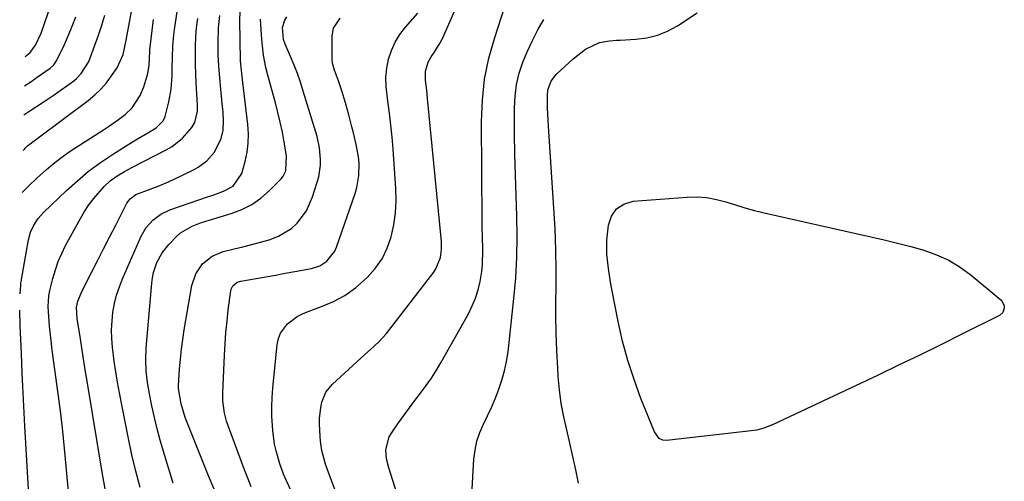
# Model space of a CAD drawing. Units: inches. Extents: x 1847085 to 1852515, y 474005 to 480336.
# Drawn here: x 1847117 to 1847429, y 475450 to 475596 of the extents above; entities that cross this region are included whole.
import ezdxf

# ---------------------------------------------------------------- set-up
doc = ezdxf.new("R2010")
doc.units = ezdxf.units.IN
doc.header["$MEASUREMENT"] = 0
doc.layers.add('7', color=7, linetype='Continuous')
doc.layers.add('8', color=7, linetype='Continuous')

msp = doc.modelspace()

# ---------------------------------------------------------------- linework, layer by layer
at = {"layer": '7', "color": 18}
for points in [[(1847117.36, 475509.54, 1692), (1847117.37, 475509.69, 1692), (1847117.57, 475512.18, 1692), (1847117.66, 475512.96, 1692), (1847117.74, 475513.57, 1692), (1847117.78, 475513.87, 1692), (1847117.83, 475514.17, 1692), (1847120.05, 475526.66, 1692), (1847120.7, 475529.09, 1692), (1847121.74, 475531.38, 1692), (1847123.14, 475533.48, 1692), (1847124.82, 475535.36, 1692), (1847132.08, 475542.32, 1692), (1847135.53, 475545.45, 1692), (1847139.1, 475548.42, 1692), (1847142.84, 475551.18, 1692), (1847146.69, 475553.79, 1692), (1847151.35, 475556.74, 1692), (1847154.6, 475558.75, 1692), (1847157.9, 475560.66, 1692), (1847160.49, 475562.17, 1692), (1847162.69, 475564.43, 1692), (1847163.38, 475565.84, 1692), (1847164.54, 475570.39, 1692), (1847165.29, 475574.5, 1692), (1847165.57, 475578.66, 1692), (1847165.6, 475581.08, 1692), (1847165.65, 475584.61, 1692), (1847165.74, 475588.13, 1692), (1847166.04, 475591.63, 1692), (1847166.26, 475593.38, 1692), (1847171.67, 475629.29, 1692)], [(1847118.36, 475555.03, 1688), (1847118.77, 475555.49, 1688), (1847119.03, 475555.77, 1688), (1847119.73, 475556.45, 1688), (1847121.86, 475558.06, 1688), (1847122.72, 475558.67, 1688), (1847123.14, 475558.98, 1688), (1847138.98, 475570.9, 1688), (1847141.05, 475572.63, 1688), (1847143, 475574.48, 1688), (1847144.76, 475576.51, 1688), (1847146.39, 475578.66, 1688), (1847148.13, 475581.21, 1688), (1847150.03, 475585.42, 1688), (1847151.02, 475590, 1688), (1847154.53, 475609.44, 1688)], [(1847217.29, 475447.01, 1708), (1847214.62, 475454.15, 1708), (1847214.13, 475455.56, 1708), (1847213, 475459.9, 1708), (1847212.55, 475462.85, 1708), (1847212.41, 475464.34, 1708), (1847212.23, 475468.39, 1708), (1847212.24, 475470.12, 1708), (1847212.61, 475473.56, 1708), (1847212.97, 475475.26, 1708), (1847214.26, 475478.38, 1708), (1847216.4, 475481, 1708), (1847226.59, 475490.4, 1708), (1847228.36, 475492, 1708), (1847231.05, 475494.35, 1708), (1847233.44, 475496.99, 1708), (1847248.44, 475516.47, 1708), (1847249.15, 475517.54, 1708), (1847250.57, 475521.06, 1708), (1847250.93, 475523.6, 1708), (1847250.94, 475524.88, 1708), (1847250.88, 475526.17, 1708), (1847246.47, 475571.51, 1708), (1847246.2, 475574.1, 1708), (1847245.81, 475577.3, 1708), (1847245.85, 475580.2, 1708), (1847246.67, 475583, 1708), (1847247.62, 475584.7, 1708), (1847248.55, 475586.06, 1708), (1847250.44, 475589.13, 1708), (1847251.27, 475590.73, 1708), (1847252.04, 475592.36, 1708), (1847257.79, 475605.47, 1708)], [(1847119.02, 475584.76, 1682), (1847120.55, 475586.03, 1682), (1847122.31, 475588.37, 1682), (1847124.07, 475592.22, 1682), (1847127.18, 475601.4, 1682)], [(1847118.61, 475566.34, 1686), (1847120.48, 475567.6, 1686), (1847124.36, 475570.07, 1686), (1847128.18, 475572.62, 1686), (1847134.37, 475577.14, 1686), (1847135.22, 475577.82, 1686), (1847136.75, 475579.37, 1686), (1847139.06, 475583.06, 1686), (1847139.48, 475584.07, 1686), (1847142.19, 475591.55, 1686), (1847143.27, 475594.71, 1686), (1847144.21, 475597.91, 1686)], [(1847118.81, 475575.49, 1684), (1847120.76, 475576.83, 1684), (1847122.74, 475578.22, 1684), (1847126.9, 475581.14, 1684), (1847128.07, 475582.15, 1684), (1847128.93, 475583.41, 1684), (1847131.41, 475588.66, 1684), (1847132.69, 475591.53, 1684), (1847133.9, 475594.42, 1684), (1847135, 475597.36, 1684)], [(1847132.83, 475445.76, 1694), (1847132.02, 475454.96, 1694), (1847131.48, 475460.53, 1694), (1847130.9, 475466.09, 1694), (1847130.24, 475471.65, 1694), (1847129.54, 475477.21, 1694), (1847128, 475488.65, 1694), (1847127.59, 475491.71, 1694), (1847127.19, 475494.76, 1694), (1847126.69, 475499.35, 1694), (1847126.38, 475503.9, 1694), (1847126.31, 475505.6, 1694), (1847126.52, 475508.99, 1694), (1847126.85, 475510.65, 1694), (1847127.78, 475514.48, 1694), (1847128.55, 475517.18, 1694), (1847129.46, 475519.83, 1694), (1847130.57, 475522.4, 1694), (1847131.81, 475524.92, 1694), (1847136.48, 475533.49, 1694), (1847137.78, 475535.69, 1694), (1847139.18, 475537.81, 1694), (1847140.73, 475539.83, 1694), (1847144.03, 475543.57, 1694), (1847145.96, 475545.41, 1694), (1847148.12, 475546.97, 1694), (1847150.43, 475548.33, 1694), (1847152.79, 475549.61, 1694), (1847163.7, 475555.2, 1694), (1847165.53, 475556.28, 1694), (1847168.81, 475558.91, 1694), (1847171.8, 475562.29, 1694), (1847172.79, 475563.85, 1694), (1847173.55, 475567.5, 1694), (1847173.55, 475569.39, 1694), (1847173.2, 475576.43, 1694), (1847173.07, 475579.35, 1694), (1847172.98, 475582.27, 1694), (1847172.94, 475585.19, 1694), (1847172.93, 475588.11, 1694), (1847173.04, 475591.02, 1694), (1847173.26, 475593.92, 1694), (1847173.67, 475596.8, 1694)], [(1847144.29, 475447.84, 1696), (1847143.67, 475451.3, 1696), (1847143.38, 475453.03, 1696), (1847138.7, 475481.33, 1696), (1847138.13, 475484.82, 1696), (1847137.57, 475488.3, 1696), (1847137.02, 475491.79, 1696), (1847136.47, 475495.28, 1696), (1847135.58, 475501.1, 1696), (1847135.49, 475501.68, 1696), (1847135.25, 475505.4, 1696), (1847135.7, 475507.27, 1696), (1847136.92, 475510.37, 1696), (1847140, 475516.36, 1696), (1847141.92, 475520.1, 1696), (1847143.84, 475523.84, 1696), (1847145.75, 475527.59, 1696), (1847147.66, 475531.33, 1696), (1847151.22, 475538.34, 1696), (1847152.21, 475539.74, 1696), (1847154.05, 475541.1, 1696), (1847158.62, 475542.79, 1696), (1847161.17, 475543.75, 1696), (1847163.69, 475544.78, 1696), (1847166.18, 475545.89, 1696), (1847168.65, 475547.05, 1696), (1847172.34, 475548.86, 1696), (1847173.83, 475549.71, 1696), (1847176.53, 475551.77, 1696), (1847178.93, 475554.48, 1696), (1847181.06, 475558.77, 1696), (1847181.69, 475561.51, 1696), (1847181.85, 475564.31, 1696), (1847181.71, 475567.14, 1696), (1847181.45, 475569.96, 1696), (1847180.96, 475574.42, 1696), (1847180.61, 475578.06, 1696), (1847180.34, 475581.71, 1696), (1847180.18, 475585.36, 1696), (1847180.09, 475589.02, 1696), (1847180.23, 475593.84, 1696), (1847180.62, 475597.84, 1696)], [(1847155.4, 475448.24, 1698), (1847154.08, 475453.39, 1698), (1847152.82, 475458.56, 1698), (1847151.69, 475463.76, 1698), (1847150.62, 475468.98, 1698), (1847148.83, 475478.27, 1698), (1847148.24, 475481.58, 1698), (1847147.69, 475484.89, 1698), (1847147.21, 475488.22, 1698), (1847146.66, 475492.69, 1698), (1847146.44, 475495.46, 1698), (1847146.38, 475498.23, 1698), (1847146.52, 475501, 1698), (1847146.81, 475503.76, 1698), (1847147.32, 475506.49, 1698), (1847147.97, 475509.18, 1698), (1847148.84, 475511.81, 1698), (1847149.85, 475514.39, 1698), (1847155.78, 475527.88, 1698), (1847157.34, 475530.62, 1698), (1847159.44, 475532.99, 1698), (1847161.98, 475534.87, 1698), (1847164.85, 475536.2, 1698), (1847177.08, 475540.39, 1698), (1847178.28, 475540.8, 1698), (1847181.85, 475542.08, 1698), (1847184.92, 475543.72, 1698), (1847187.68, 475547.78, 1698), (1847188.71, 475551.56, 1698), (1847189.31, 475554.46, 1698), (1847189.69, 475557.36, 1698), (1847189.73, 475560.29, 1698), (1847189.55, 475563.24, 1698), (1847188.28, 475573.88, 1698), (1847187.81, 475577.51, 1698), (1847187.29, 475582.35, 1698), (1847187.24, 475583.57, 1698), (1847186.98, 475596.3, 1698), (1847187.08, 475599.01, 1698)], [(1847178.86, 475447.67, 1702), (1847177.11, 475451.94, 1702), (1847170.53, 475468.31, 1702), (1847169.73, 475470.41, 1702), (1847168.37, 475474.71, 1702), (1847167.57, 475479.61, 1702), (1847167.6, 475480.42, 1702), (1847167.93, 475485.83, 1702), (1847168.18, 475488.93, 1702), (1847168.49, 475492.02, 1702), (1847168.9, 475495.1, 1702), (1847169.38, 475498.18, 1702), (1847171.82, 475512.25, 1702), (1847173.01, 475515.92, 1702), (1847175.19, 475519.1, 1702), (1847178.18, 475521.53, 1702), (1847181.74, 475522.98, 1702), (1847185.18, 475523.81, 1702), (1847187.97, 475524.5, 1702), (1847190.75, 475525.22, 1702), (1847193.51, 475525.97, 1702), (1847196.28, 475526.75, 1702), (1847199.3, 475527.82, 1702), (1847203.37, 475530.33, 1702), (1847205.17, 475531.96, 1702), (1847208.07, 475535.87, 1702), (1847210.04, 475540.32, 1702), (1847211.51, 475544.94, 1702), (1847211.98, 475546.72, 1702), (1847212.52, 475550.34, 1702), (1847212.58, 475552.18, 1702), (1847212.28, 475555.84, 1702), (1847211.46, 475559.43, 1702), (1847207.11, 475573.86, 1702), (1847206.21, 475576.63, 1702), (1847205.25, 475579.38, 1702), (1847204.19, 475582.09, 1702), (1847203.07, 475584.78, 1702), (1847201.33, 475588.71, 1702), (1847200.83, 475590.15, 1702), (1847200.52, 475593.99, 1702), (1847201.22, 475596.34, 1702), (1847201.87, 475597.42, 1702)], [(1847190.56, 475448.48, 1704), (1847189.5, 475451.16, 1704), (1847188.47, 475453.86, 1704), (1847183.24, 475468.03, 1704), (1847182.82, 475469.27, 1704), (1847182.16, 475471.79, 1704), (1847181.62, 475475.66, 1704), (1847181.6, 475478.27, 1704), (1847182.11, 475490.11, 1704), (1847182.32, 475493.73, 1704), (1847182.58, 475497.34, 1704), (1847182.94, 475500.95, 1704), (1847183.35, 475504.54, 1704), (1847184.12, 475510.5, 1704), (1847184.26, 475511.09, 1704), (1847184.79, 475512.13, 1704), (1847186.17, 475513.27, 1704), (1847187.31, 475513.64, 1704), (1847192.21, 475514.47, 1704), (1847195.27, 475515, 1704), (1847198.32, 475515.54, 1704), (1847201.38, 475516.09, 1704), (1847204.43, 475516.66, 1704), (1847209.75, 475517.66, 1704), (1847212.31, 475518.49, 1704), (1847214.58, 475519.95, 1704), (1847217.05, 475523.1, 1704), (1847217.6, 475524.34, 1704), (1847223.53, 475541.34, 1704), (1847224.08, 475543.24, 1704), (1847224.73, 475547.1, 1704), (1847224.76, 475551.05, 1704), (1847224.59, 475553.02, 1704), (1847223.88, 475556.91, 1704), (1847222.97, 475560.62, 1704), (1847222.5, 475562.53, 1704), (1847221.55, 475566.36, 1704), (1847220.51, 475570.16, 1704), (1847219.32, 475573.91, 1704), (1847218.22, 475577.12, 1704), (1847217.01, 475580.45, 1704), (1847216.4, 475582.69, 1704), (1847216.26, 475583.85, 1704), (1847216.21, 475585.01, 1704), (1847216.26, 475591.33, 1704), (1847216.7, 475593.78, 1704), (1847218.79, 475596.91, 1704)], [(1847203.25, 475447.17, 1706), (1847201.76, 475450.31, 1706), (1847200.83, 475452.43, 1706), (1847199.67, 475455.7, 1706), (1847198.49, 475459.83, 1706), (1847198.02, 475461.98, 1706), (1847197.44, 475466.33, 1706), (1847197.16, 475470.8, 1706), (1847197.11, 475473.75, 1706), (1847197.22, 475476.71, 1706), (1847197.43, 475479.66, 1706), (1847198.81, 475493.55, 1706), (1847199.2, 475495.39, 1706), (1847199.84, 475497.11, 1706), (1847202.07, 475500.07, 1706), (1847205.16, 475502.38, 1706), (1847206.85, 475503.27, 1706), (1847208.63, 475504.02, 1706), (1847212.86, 475505.53, 1706), (1847216.67, 475507.17, 1706), (1847220.3, 475509.11, 1706), (1847223.64, 475511.5, 1706), (1847227.38, 475514.75, 1706), (1847229.89, 475517.62, 1706), (1847232.05, 475520.7, 1706), (1847233.67, 475524.09, 1706), (1847234.95, 475527.68, 1706), (1847235.75, 475531.46, 1706), (1847236.3, 475535.26, 1706), (1847236.48, 475539.09, 1706), (1847236.41, 475542.95, 1706), (1847235.56, 475555.47, 1706), (1847235.25, 475559.28, 1706), (1847234.88, 475563.08, 1706), (1847234.41, 475566.87, 1706), (1847233.88, 475570.66, 1706), (1847233.34, 475575.29, 1706), (1847233.3, 475578.19, 1706), (1847233.61, 475581.07, 1706), (1847234.14, 475583.94, 1706), (1847235.05, 475586.7, 1706), (1847236.21, 475589.34, 1706), (1847237.73, 475591.78, 1706), (1847239.5, 475594.09, 1706), (1847243.44, 475598.53, 1706)], [(1847294.31, 475449.58, 1714), (1847293.45, 475453.81, 1714), (1847292.55, 475458.03, 1714), (1847291.58, 475462.24, 1714), (1847290.56, 475466.44, 1714), (1847289.62, 475470.65, 1714), (1847288.84, 475474.88, 1714), (1847288.29, 475479.15, 1714), (1847287.89, 475483.44, 1714), (1847287.72, 475485.99, 1714), (1847287.42, 475491.57, 1714), (1847287.22, 475497.16, 1714), (1847287.15, 475502.76, 1714), (1847287.17, 475508.35, 1714), (1847287.2, 475510.36, 1714), (1847287.22, 475516.96, 1714), (1847287.14, 475523.56, 1714), (1847286.88, 475530.15, 1714), (1847286.52, 475536.74, 1714), (1847284.76, 475562.7, 1714), (1847284.65, 475564.63, 1714), (1847284.5, 475568.49, 1714), (1847284.44, 475572.31, 1714), (1847284.62, 475574.25, 1714), (1847285.64, 475576.99, 1714), (1847286.76, 475578.57, 1714), (1847287.43, 475579.28, 1714), (1847292.64, 475584.09, 1714), (1847296.54, 475587.08, 1714), (1847300.91, 475589.29, 1714), (1847304.16, 475589.8, 1714), (1847306.38, 475589.96, 1714), (1847307.49, 475590.02, 1714), (1847312.45, 475590.26, 1714), (1847315.94, 475590.72, 1714), (1847319.32, 475591.53, 1714), (1847322.53, 475592.87, 1714), (1847325.63, 475594.56, 1714), (1847331.87, 475598.66, 1714)], [(1847260.6, 475447.81, 1712), (1847261.19, 475457.17, 1712), (1847261.55, 475460.06, 1712), (1847262.13, 475462.89, 1712), (1847263.06, 475465.63, 1712), (1847264.2, 475468.3, 1712), (1847265.48, 475470.95, 1712), (1847266.71, 475473.62, 1712), (1847267.87, 475476.32, 1712), (1847268.96, 475479.05, 1712), (1847270.06, 475482.23, 1712), (1847270.9, 475485.17, 1712), (1847271.52, 475488.17, 1712), (1847271.97, 475491.21, 1712), (1847273.86, 475508.12, 1712), (1847274.43, 475514.63, 1712), (1847274.81, 475521.16, 1712), (1847274.88, 475527.69, 1712), (1847274.74, 475534.23, 1712), (1847274.5, 475540.78, 1712), (1847274.29, 475547.33, 1712), (1847274.16, 475553.88, 1712), (1847274.07, 475560.43, 1712), (1847274.01, 475568.55, 1712), (1847274.19, 475572.26, 1712), (1847274.66, 475575.93, 1712), (1847275.54, 475579.52, 1712), (1847276.69, 475583.06, 1712), (1847278.15, 475586.52, 1712), (1847279.72, 475589.92, 1712), (1847281.46, 475593.24, 1712), (1847283.31, 475596.5, 1712)], [(1847428.74, 475503.67, 1716), (1847427.64, 475502.7, 1716), (1847415.78, 475496.76, 1716), (1847409.11, 475493.45, 1716), (1847402.43, 475490.18, 1716), (1847395.72, 475486.94, 1716), (1847388.99, 475483.75, 1716), (1847355.93, 475468.15, 1716), (1847353.03, 475466.98, 1716), (1847351.53, 475466.56, 1716), (1847350.77, 475466.42, 1716), (1847350, 475466.3, 1716), (1847322.23, 475463.1, 1716), (1847321, 475463.2, 1716), (1847319.9, 475463.78, 1716), (1847318.39, 475465.83, 1716), (1847314.1, 475476.45, 1716), (1847311.89, 475482.42, 1716), (1847309.91, 475488.46, 1716), (1847308.28, 475494.6, 1716), (1847306.88, 475500.82, 1716), (1847304.89, 475511.05, 1716), (1847304.48, 475513.25, 1716), (1847303.78, 475517.67, 1716), (1847303.29, 475522.11, 1716), (1847303.27, 475526.56, 1716), (1847303.76, 475531.36, 1716), (1847304.77, 475534.24, 1716), (1847306.34, 475536.55, 1716), (1847308.71, 475538.02, 1716), (1847311.63, 475538.93, 1716), (1847328.77, 475540.26, 1716), (1847331.89, 475540.31, 1716), (1847334.97, 475540.11, 1716), (1847338.01, 475539.54, 1716), (1847341.02, 475538.71, 1716), (1847344.01, 475537.75, 1716), (1847347.02, 475536.84, 1716), (1847350.06, 475536.04, 1716), (1847353.12, 475535.3, 1716), (1847386.97, 475527.67, 1716), (1847391.18, 475526.68, 1716), (1847395.37, 475525.65, 1716), (1847399.55, 475524.54, 1716), (1847403.71, 475523.39, 1716), (1847407.74, 475521.95, 1716), (1847411.6, 475520.21, 1716), (1847415.22, 475518.01, 1716), (1847418.67, 475515.49, 1716), (1847428.07, 475507.73, 1716), (1847428.58, 475507.16, 1716), (1847429.15, 475505.82, 1716), (1847429.21, 475505.06, 1716), (1847428.74, 475503.67, 1716)], [(1847120.02, 475447.65, 1692), (1847118.91, 475467.64, 1692), (1847118.68, 475471.85, 1692), (1847118.47, 475476.06, 1692), (1847118.26, 475480.28, 1692), (1847118.07, 475484.49, 1692), (1847117.79, 475490.73, 1692), (1847117.59, 475495.1, 1692), (1847117.41, 475499.47, 1692), (1847117.25, 475504.4, 1692)]]:
    msp.add_polyline3d(points, dxfattribs=at)
at = {"layer": '8', "color": 18}
for points in [[(1847237.42, 475444.41, 1710), (1847234.17, 475454.47, 1710), (1847233.5, 475457.28, 1710), (1847233.3, 475460.16, 1710), (1847234.3, 475464.23, 1710), (1847235.01, 475465.46, 1710), (1847237.26, 475468.69, 1710), (1847238.97, 475471.08, 1710), (1847240.71, 475473.46, 1710), (1847242.48, 475475.82, 1710), (1847244.28, 475478.15, 1710), (1847246.04, 475480.5, 1710), (1847247.73, 475482.91, 1710), (1847249.3, 475485.39, 1710), (1847250.8, 475487.92, 1710), (1847259.43, 475503.29, 1710), (1847260.65, 475505.74, 1710), (1847261.71, 475508.25, 1710), (1847262.51, 475510.84, 1710), (1847263.16, 475513.5, 1710), (1847263.68, 475516.68, 1710), (1847263.92, 475518.93, 1710), (1847264, 475523.46, 1710), (1847263.85, 475528.01, 1710), (1847263.8, 475530.28, 1710), (1847263.77, 475532.56, 1710), (1847263.57, 475564.17, 1710), (1847263.85, 475570.95, 1710), (1847264.57, 475577.66, 1710), (1847265.94, 475584.27, 1710), (1847267.75, 475590.81, 1710), (1847270.9, 475600.38, 1710)], [(1847118.07, 475541.75, 1690), (1847120.03, 475543.75, 1690), (1847122.63, 475546.22, 1690), (1847125.66, 475548.93, 1690), (1847127.9, 475550.82, 1690), (1847130.2, 475552.63, 1690), (1847132.57, 475554.33, 1690), (1847135, 475555.96, 1690), (1847143.76, 475561.54, 1690), (1847145.37, 475562.59, 1690), (1847148.52, 475564.82, 1690), (1847150.65, 475566.45, 1690), (1847152.87, 475568.55, 1690), (1847155.38, 475572.4, 1690), (1847156.58, 475575.22, 1690), (1847157.84, 475579.44, 1690), (1847158.28, 475582.08, 1690), (1847158.47, 475586.34, 1690), (1847158.53, 475586.93, 1690), (1847159.64, 475596.58, 1690)], [(1847165.91, 475449.64, 1700), (1847165.16, 475451.99, 1700), (1847162.82, 475459.58, 1700), (1847161.77, 475463.17, 1700), (1847160.79, 475466.79, 1700), (1847159.92, 475470.43, 1700), (1847159.11, 475474.09, 1700), (1847158.34, 475477.87, 1700), (1847158.01, 475479.66, 1700), (1847157.72, 475481.45, 1700), (1847157.33, 475485.07, 1700), (1847157.19, 475488.7, 1700), (1847157.35, 475492.33, 1700), (1847159.11, 475512.93, 1700), (1847159.34, 475514.63, 1700), (1847159.67, 475516.31, 1700), (1847160.74, 475519.56, 1700), (1847162.35, 475522.57, 1700), (1847164.5, 475525.23, 1700), (1847167.19, 475527.98, 1700), (1847168.25, 475528.93, 1700), (1847171.88, 475531.07, 1700), (1847174.57, 475532.05, 1700), (1847177.3, 475532.93, 1700), (1847184.23, 475535.01, 1700), (1847187.59, 475536.31, 1700), (1847190.76, 475537.9, 1700), (1847193.67, 475539.96, 1700), (1847196.39, 475542.32, 1700), (1847200.16, 475546.14, 1700), (1847200.76, 475546.88, 1700), (1847201.6, 475548.54, 1700), (1847201.82, 475553.33, 1700), (1847201.06, 475557.7, 1700), (1847200.48, 475560.84, 1700), (1847199.83, 475563.96, 1700), (1847199.09, 475567.07, 1700), (1847198.3, 475570.17, 1700), (1847196.02, 475578.5, 1700), (1847195.28, 475581.36, 1700), (1847194.52, 475585.22, 1700), (1847194.08, 475589.18, 1700), (1847193.85, 475591.66, 1700), (1847193.54, 475596.62, 1700)]]:
    msp.add_polyline3d(points, dxfattribs=at)

doc.saveas('drawing.dxf')
